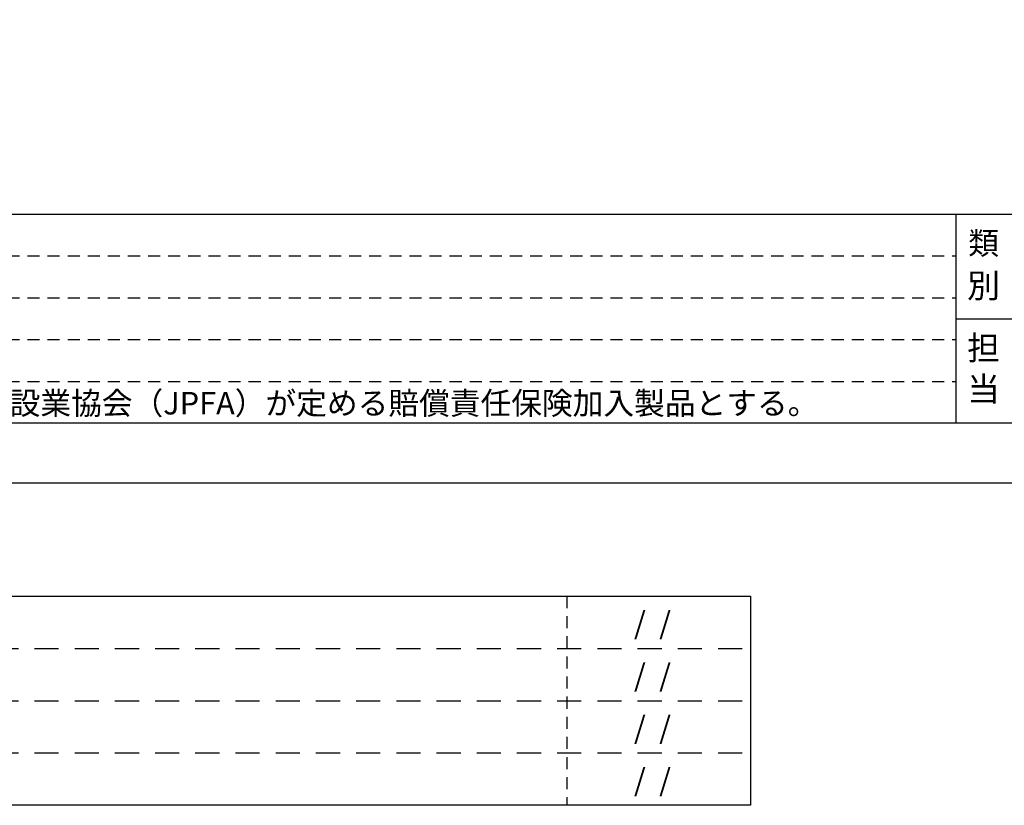
# Model space of a CAD drawing. Extents: x 0 to 8400, y -801 to 5940.
# Drawn here: x 1503 to 3951, y -801 to 1152 of the extents above; entities that cross this region are included whole.
import ezdxf
from ezdxf.enums import TextEntityAlignment as Align

# ---------------------------------------------------------------- set-up
doc = ezdxf.new("R2010")
doc.units = 0
doc.header["$LTSCALE"] = 20
doc.header["$MEASUREMENT"] = 0
doc.linetypes.add('HIDS', pattern=[2.5, 1.5, -1])
for name, color, linetype in [('3', 4, 'CONTINUOUS'), ('9図面文字', 7, 'CONTINUOUS'), ('9図面枠', 5, 'CONTINUOUS')]:
    doc.layers.add(name, color=color, linetype=linetype)
doc.layers.add('ASKPAPERSIZE', color=7, linetype='CONTINUOUS', plot=False)
doc.layers.add('非表示破線', color=7, linetype='CONTINUOUS', plot=False)
doc.styles.add('STYLE1', font='txt')

msp = doc.modelspace()

# ---------------------------------------------------------------- linework, layer by layer
at = {"layer": '9図面枠', "color": 4, "linetype": 'Continuous'}
for p, q in [((210, 668.5), (8190, 668.5)), ((3832, 148.5), (3832, 668.5)), ((3832, 148.5), (3832, 472.5)), ((3832, 408.5), (8190, 408.5)), ((8190, 148.5), (210, 148.5))]:
    msp.add_line(p, q, dxfattribs=at)
at = {"layer": '9図面枠', "color": 7, "linetype": 'Continuous'}
for p, q in [((377.4, -280.9), (3320.6, -280.9)), ((3320.6, -280.9), (3320.6, -800.9)), ((3320.6, -800.9), (377.4, -800.9))]:
    msp.add_line(p, q, dxfattribs=at)
at = {"layer": 'ASKPAPERSIZE', "color": 4, "linetype": 'Continuous'}
msp.add_lwpolyline([(0, 0), (0, 5940), (8400, 5940), (8400, 0)], close=True, dxfattribs=at)
at = {"layer": '非表示破線', "color": 5, "linetype": 'HIDS'}
for p, q in [((372, 564.5), (3832, 564.5)), ((372, 460.5), (3832, 460.5)), ((372, 356.5), (3832, 356.5)), ((372, 252.5), (3832, 252.5)), ((2863.8, -280.9), (2863.8, -800.9))]:
    msp.add_line(p, q, dxfattribs=at)
at = {"layer": '非表示破線', "color": 5, "linetype": 'HIDS', "ltscale": 2}
for p, q in [((539.4, -410.9), (3320.6, -410.9)), ((539.4, -540.9), (3320.6, -540.9)), ((539.4, -670.9), (3320.6, -670.9))]:
    msp.add_line(p, q, dxfattribs=at)

# ---------------------------------------------------------------- texts
at = {"layer": '3', "color": 7, "linetype": 'Continuous', "style": 'STYLE1'}
msp.add_text('・本製品は（一社）日本公園施設業協会（JPFA）が定める賠償責任保険加入製品とする。', height=56, dxfattribs=at).set_placement((408.1, 170.5))
at = {"layer": '9図面文字', "style": 'STYLE1'}
for s, height, p in [('類', 56, (3899.9, 596)), ('別', 60, (3899.9, 490.7)), ('担', 60, (3899.9, 335.8)), ('当', 60, (3899.9, 233.6))]:
    msp.add_text(s, height=height, dxfattribs=at).set_placement(p, align=Align.MIDDLE_CENTER)
at = {"layer": '9図面文字', "color": 7, "linetype": 'Continuous', "style": 'STYLE1'}
for p in [(2963.7, -374.9), (2963.7, -504.9), (2963.7, -634.9), (2963.7, -764.9)]:
    msp.add_text('    /  /  ', height=54.68, dxfattribs=at).set_placement(p)

doc.saveas('drawing.dxf')
